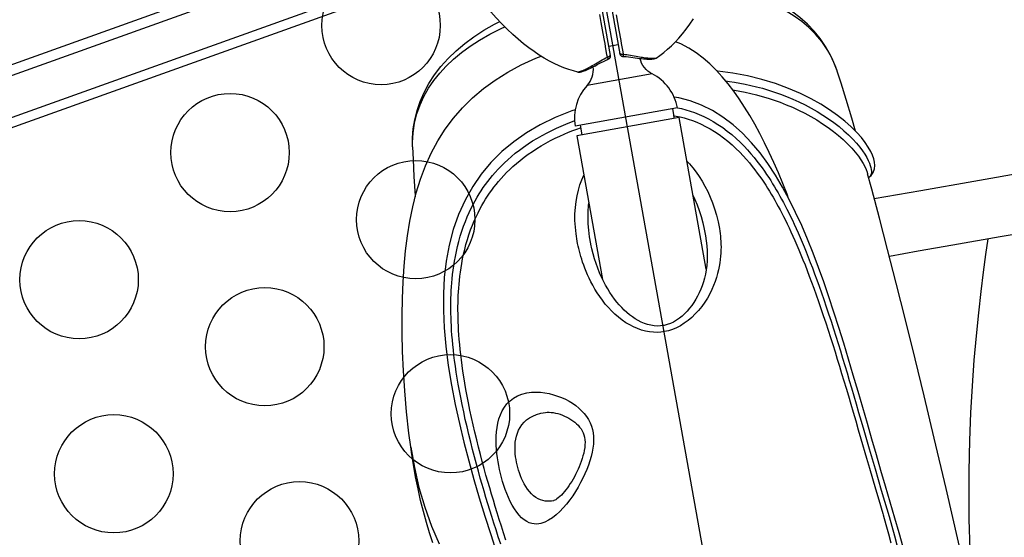
# Model space of a CAD drawing. Extents: x -4673 to 4741, y -7871 to 3389.
# Drawn here: x 686 to 1002, y 62 to 229 of the extents above; entities that cross this region are included whole.
import ezdxf

# ---------------------------------------------------------------- set-up
doc = ezdxf.new("R2010")
doc.units = 0
doc.header["$LTSCALE"] = 500
doc.header["$MEASUREMENT"] = 0
doc.layers.get('0').update_dxf_attribs({"linetype": 'CONTINUOUS'})
doc.layers.get('Defpoints').update_dxf_attribs({"linetype": 'CONTINUOUS'})
for name, color, linetype in [('PW_DIMS_ASTM', 30, 'CONTINUOUS'), ('PW_DIMS_CPSC', 102, 'CONTINUOUS'), ('PW_STRUCTURE', 140, 'CONTINUOUS')]:
    doc.layers.add(name, color=color, linetype=linetype)
doc.styles.get("Standard").update_dxf_attribs({"font": 'tahoma.ttf', "width": 0.9})
doc.dimstyles.new('PW_Metric', dxfattribs={"dimtxt": 175, "dimasz": 120, "dimexe": 50, "dimexo": 100, "dimgap": 80, "dimtad": 0, "dimtih": 1, "dimtoh": 1, "dimlfac": 0.001, "dimrnd": 0.01, "dimzin": 0, "dimtxsty": 'Standard', "dimblk": 'DOT', "dimcen": 0.09, "dimse1": 1, "dimse2": 1, "dimadec": 0, "dimazin": 0, "dimtfac": 1, "dimtofl": 0, "dimtmove": 0, "dimatfit": 3, "dimfxl": 1, "dimtolj": 1, "dimtzin": 0, "dimarcsym": 0})

# ---------------------------------------------------------------- blocks, each defined once
blk = doc.blocks.new('_Dot')
at = {"color": 0, "linetype": 'ByBlock', "lineweight": -2}
blk.add_line((-0.5, 0), (-1, 0), dxfattribs=at)
at = {"color": 0, "linetype": 'ByBlock', "const_width": 0.5}
blk.add_lwpolyline([(-0.25, 0, 1), (0.25, 0, 1)], format="xyb", close=True, dxfattribs=at)
blk = doc.blocks.new('*D8')
at = {"layer": 'Defpoints', "color": 0, "transparency": 16777216}
for p in [(4680.84, 3274.44), (4680.84, -933.8), (-3523.36, -1932.73)]:
    blk.add_point(p, dxfattribs=at)
at = {"layer": 'PW_DIMS_CPSC', "color": 0, "lineweight": -2, "transparency": 16777216}
for p, q in [((-3403.36, 3274.44), (217, 3274.44)), ((4560.84, 3274.44), (940.47, 3274.44))]:
    blk.add_line(p, q, dxfattribs=at)
at = {"layer": 'PW_DIMS_CPSC', "color": 0, "lineweight": -2, "transparency": 16777216, "xscale": 120, "yscale": 120, "zscale": 120, "rotation": 180}
blk.add_blockref('_Dot', (-3523.36, 3274.44), dxfattribs=at)
at = {"layer": 'PW_DIMS_CPSC', "color": 0, "lineweight": -2, "transparency": 16777216, "xscale": 120, "yscale": 120, "zscale": 120}
blk.add_blockref('_Dot', (4680.84, 3274.44), dxfattribs=at)
at = {"layer": 'PW_DIMS_CPSC', "color": 0, "transparency": 16777216, "insert": (578.74, 3274.44), "char_height": 175, "attachment_point": 5}
blk.add_mtext('\\A1;8,20M', dxfattribs=at)
blk = doc.blocks.new('*D9')
at = {"layer": 'Defpoints', "color": 0, "transparency": 16777216}
for p in [(2144.69, 2704.93), (-4277.56, -7810.67), (-173.27, -7810.67)]:
    blk.add_point(p, dxfattribs=at)
at = {"layer": 'PW_DIMS_CPSC', "color": 0, "lineweight": -2, "transparency": 16777216}
for p, q in [((-4277.56, 2584.93), (-4277.56, -2361.8)), ((-4277.56, -7690.67), (-4277.56, -2743.93))]:
    blk.add_line(p, q, dxfattribs=at)
at = {"layer": 'PW_DIMS_CPSC', "color": 0, "lineweight": -2, "transparency": 16777216, "xscale": 120, "yscale": 120, "zscale": 120}
for p, rotation in [((-4277.56, 2704.93), 90), ((-4277.56, -7810.67), 270)]:
    blk.add_blockref('_Dot', p, dxfattribs=dict(at, rotation=rotation))
at = {"layer": 'PW_DIMS_CPSC', "color": 0, "transparency": 16777216, "insert": (-4277.56, -2552.87), "char_height": 175, "attachment_point": 5}
blk.add_mtext('\\A1;10,52M', dxfattribs=at)
blk = doc.blocks.new('*D10')
at = {"layer": 'Defpoints', "color": 0, "transparency": 16777216}
for p in [(4680.84, 3274.44), (4680.84, -933.8), (-3523.36, -1932.73)]:
    blk.add_point(p, dxfattribs=at)
at = {"layer": 'PW_DIMS_ASTM', "color": 0, "lineweight": -2, "transparency": 16777216}
for p, q in [((-3403.36, 3274.44), (217, 3274.44)), ((4560.84, 3274.44), (940.47, 3274.44))]:
    blk.add_line(p, q, dxfattribs=at)
at = {"layer": 'PW_DIMS_ASTM', "color": 0, "lineweight": -2, "transparency": 16777216, "xscale": 120, "yscale": 120, "zscale": 120, "rotation": 180}
blk.add_blockref('_Dot', (-3523.36, 3274.44), dxfattribs=at)
at = {"layer": 'PW_DIMS_ASTM', "color": 0, "lineweight": -2, "transparency": 16777216, "xscale": 120, "yscale": 120, "zscale": 120}
blk.add_blockref('_Dot', (4680.84, 3274.44), dxfattribs=at)
at = {"layer": 'PW_DIMS_ASTM', "color": 0, "transparency": 16777216, "insert": (578.74, 3274.44), "char_height": 175, "attachment_point": 5}
blk.add_mtext('\\A1;8,20M', dxfattribs=at)
blk = doc.blocks.new('*D11')
at = {"layer": 'Defpoints', "color": 0, "transparency": 16777216}
for p in [(2144.69, 2704.93), (-4277.56, -7810.67), (-173.27, -7810.67)]:
    blk.add_point(p, dxfattribs=at)
at = {"layer": 'PW_DIMS_ASTM', "color": 0, "lineweight": -2, "transparency": 16777216}
for p, q in [((-4277.56, 2584.93), (-4277.56, -2361.8)), ((-4277.56, -7690.67), (-4277.56, -2743.93))]:
    blk.add_line(p, q, dxfattribs=at)
at = {"layer": 'PW_DIMS_ASTM', "color": 0, "lineweight": -2, "transparency": 16777216, "xscale": 120, "yscale": 120, "zscale": 120}
for p, rotation in [((-4277.56, 2704.93), 90), ((-4277.56, -7810.67), 270)]:
    blk.add_blockref('_Dot', p, dxfattribs=dict(at, rotation=rotation))
at = {"layer": 'PW_DIMS_ASTM', "color": 0, "transparency": 16777216, "insert": (-4277.56, -2552.87), "char_height": 175, "attachment_point": 5}
blk.add_mtext('\\A1;10,52M', dxfattribs=at)

msp = doc.modelspace()

# ---------------------------------------------------------------- linework, layer by layer
at = {"layer": 'PW_STRUCTURE', "linetype": 'Continuous'}
for points in [[(875.742, 217.42), (867.509, 263.52, 0.2719837), (866.84, 264.302, -0.7488913), (831.955, 342.152)], [(884.248, 270.572, -0.0817325), (870.909, 265.053, 0.2859526), (870.51, 264.056), (878.742, 217.956)], [(897.273, 200.517, 0.2343524), (889.143, 211.503, -0.2170911), (885.219, 216.456)], [(889.823, 216.342, 0.1057745), (890.416, 216.576)], [(868.217, 207.766, 0.217091), (870.184, 213.771)], [(889.143, 211.503), (868.217, 207.766, 0.2343524), (864.392, 194.645)], [(865.267, 212.085, 0.1057744), (865.905, 212.071)]]:
    msp.add_lwpolyline(points, format="xyb", dxfattribs=at)
at = {"layer": 'PW_STRUCTURE'}
for points, elevation in [([(868.592, 264.77), (1067.296, -847.928, 0.3659775), (1030.662, -892.097), (205.198, -899.748, 0.4641531), (152.935, -856.402), (7.814, -43.758, 0.4641531), (41.843, 14.998), (818.934, 293.529, 0.3659775)], 914.4), ([(72.889, -24.473), (820.092, 243.346, 0.4142136), (822.01, 247.406), (817.725, 259.361, 0.4142136), (813.665, 261.279), (66.462, -6.54, 0.4142136), (64.544, -10.6), (68.829, -22.556, 0.4142136)], -304.8)]:
    msp.add_lwpolyline(points, format="xyb", close=True, dxfattribs=dict(at, elevation=elevation))
at = {"layer": 'PW_STRUCTURE', "linetype": 'Continuous'}
for points in [[(960.631, 171.328), (975.575, 173.952), (992.709, 176.957), (1010.246, 180.031), (1028.167, 183.174), (1046.316, 186.362), (1064.407, 189.546), (1082.287, 192.704), (1099.917, 195.831), (1117.189, 198.91), (1156.964, 206.075), (1203.258, 214.557), (1250.019, 223.293), (1297.489, 232.352), (1345.578, 241.736), (1393.9, 251.391), (1442.515, 261.34), (1457.764, 264.536)], [(948.686, 212.359), (948.657, 212.447), (948.213, 213.7), (946.953, 216.611), (945.448, 219.337), (943.699, 221.893), (941.741, 224.245), (939.617, 226.375), (937.334, 228.303), (934.876, 230.058), (932.257, 231.639), (929.491, 233.049), (926.541, 234.307), (923.41, 235.411), (920.103, 236.359), (916.571, 237.157), (912.793, 237.799), (908.778, 238.274), (907.448, 238.366)], [(948.657, 212.447), (947.655, 215.121), (946.424, 217.763), (944.962, 220.34), (943.264, 222.834), (941.313, 225.244), (939.114, 227.54), (936.679, 229.693), (934.01, 231.691), (931.132, 233.51), (928.068, 235.137), (924.812, 236.575), (921.414, 237.806), (917.882, 238.833), (914.148, 239.678), (910.292, 240.322), (908.056, 240.574)], [(865.267, 212.085), (863.799, 212.468), (862.304, 212.929), (860.783, 213.473), (859.241, 214.1), (857.676, 214.815), (856.081, 215.625), (854.457, 216.534), (852.808, 217.545), (851.137, 218.66), (849.447, 219.88), (847.741, 221.206), (846.017, 222.643), (844.281, 224.188), (842.534, 225.842), (840.77, 227.613), (838.992, 229.502), (837.207, 231.504), (835.413, 233.623), (833.614, 235.856), (832.775, 236.948)], [(812.059, 187.961), (812.056, 188.053), (812.07, 190.908), (812.31, 193.813), (812.79, 196.737), (813.52, 199.665), (814.516, 202.6), (815.785, 205.516), (817.324, 208.378), (819.137, 211.177), (821.207, 213.88), (823.518, 216.467), (826.075, 218.943), (828.837, 221.273), (831.795, 223.46), (835.007, 225.546), (838.401, 227.484), (840.092, 228.333)], [(865.267, 212.085), (865.269, 212.086), (865.293, 212.091), (865.315, 212.096), (865.382, 212.111), (865.428, 212.123), (865.551, 212.156), (865.629, 212.178), (865.718, 212.205), (865.823, 212.238), (865.941, 212.276), (866.075, 212.323), (866.227, 212.377), (866.397, 212.44), (866.586, 212.514), (866.798, 212.6), (867.032, 212.7), (867.289, 212.815), (867.572, 212.947), (867.881, 213.096), (868.216, 213.266), (868.581, 213.456), (868.977, 213.67), (869.402, 213.907), (869.859, 214.167), (870.353, 214.453), (870.879, 214.765), (871.419, 215.084), (871.976, 215.41), (872.548, 215.742), (873.113, 216.059), (873.665, 216.354), (874.211, 216.629), (874.753, 216.883), (874.621, 217.645), (874.165, 220.253), (873.994, 221.228), (873.814, 222.251), (873.429, 224.44), (872.788, 228.063), (872.337, 230.601)], [(877.547, 230.541), (878.441, 225.576), (879.048, 222.224), (879.231, 221.218), (879.715, 218.56), (879.857, 217.794), (880.413, 217.748), (880.982, 217.685), (881.563, 217.607), (882.163, 217.513), (882.775, 217.408), (883.375, 217.303), (883.961, 217.196), (884.535, 217.09), (885.076, 216.994), (885.579, 216.908), (886.05, 216.831), (886.488, 216.764), (886.893, 216.708), (887.266, 216.66), (887.611, 216.621), (887.928, 216.589), (888.218, 216.564), (888.483, 216.546), (888.725, 216.534), (888.942, 216.525), (889.14, 216.52), (889.318, 216.518), (889.476, 216.518), (889.618, 216.52), (889.745, 216.524), (889.857, 216.528), (889.955, 216.533), (890.042, 216.538), (890.116, 216.544), (890.181, 216.549), (890.282, 216.559), (890.321, 216.564), (890.376, 216.57), (890.394, 216.573), (890.407, 216.575), (890.415, 216.576), (890.416, 216.576), (891.653, 217.437), (892.888, 218.381), (894.119, 219.409), (895.34, 220.522), (896.552, 221.722), (897.76, 223.021), (898.961, 224.422), (900.151, 225.925), (901.325, 227.533), (902.482, 229.243)], [(812.056, 188.053), (812.039, 189.383), (812.213, 192.549), (812.682, 195.628), (813.438, 198.631), (814.46, 201.516), (815.716, 204.249), (817.191, 206.848), (818.889, 209.345), (820.799, 211.735), (822.907, 214.015), (825.238, 216.217), (827.794, 218.337), (830.569, 220.37), (833.606, 222.341), (836.928, 224.251), (840.53, 226.086), (841.746, 226.633)], [(933.071, 171.388), (932.563, 172.712), (931.172, 176.194), (929.756, 179.588), (928.31, 182.902), (926.833, 186.129), (925.323, 189.263), (923.778, 192.305), (922.197, 195.247), (920.576, 198.084), (918.911, 200.816), (917.2, 203.436), (915.439, 205.937), (913.616, 208.323), (911.725, 210.588), (909.762, 212.719), (907.714, 214.713), (905.57, 216.561), (903.321, 218.249), (900.951, 219.766), (898.409, 221.114), (896.668, 221.847)], [(878.228, 220.835), (875.228, 220.299)], [(818.633, 60.447), (817.539, 63.685), (816.504, 67.054), (815.54, 70.531), (814.644, 74.13), (813.814, 77.859), (813.057, 81.684), (812.366, 85.607), (811.728, 89.669), (811.481, 91.37), (810.898, 95.745), (810.123, 102.666), (809.535, 109.377), (809.113, 115.833), (808.837, 122.027), (808.694, 127.989), (808.675, 133.705), (808.772, 139.177), (808.986, 144.467), (809.321, 149.582), (809.783, 154.523), (810.388, 159.346), (811.157, 164.085), (812.108, 168.72), (813.254, 173.227), (814.621, 177.621), (816.231, 181.894), (818.086, 185.996), (820.194, 189.919), (822.574, 193.671), (825.226, 197.233), (828.159, 200.601), (831.38, 203.774), (834.88, 206.737), (838.642, 209.479), (842.68, 212.011), (847.027, 214.351), (851.694, 216.496), (853.42, 217.17)], [(869.689, 213.523), (870.275, 213.816), (870.883, 214.131), (871.508, 214.462), (872.792, 215.15), (873.451, 215.496), (874.119, 215.835), (874.793, 216.154), (875.141, 216.307)], [(874.753, 216.883), (874.887, 216.908), (875.019, 216.944), (875.144, 216.989), (875.262, 217.043), (875.369, 217.105), (875.464, 217.173), (875.546, 217.247), (875.611, 217.325), (875.661, 217.406), (875.692, 217.488), (875.706, 217.569), (875.701, 217.649)], [(875.14, 216.306), (875.13, 216.304), (875.103, 216.309), (875.072, 216.33), (875.035, 216.367), (874.995, 216.419), (874.952, 216.486), (874.905, 216.566), (874.856, 216.66), (874.805, 216.766), (874.753, 216.883)], [(875.14, 216.306), (875.208, 216.339), (875.319, 216.405), (875.42, 216.485), (875.511, 216.577), (875.589, 216.68), (875.653, 216.791), (875.702, 216.91), (875.737, 217.035), (875.755, 217.163), (875.757, 217.292), (875.742, 217.42)], [(879.857, 217.794), (879.721, 217.771), (879.586, 217.759), (879.452, 217.758), (879.323, 217.768), (879.201, 217.789), (879.088, 217.821), (878.986, 217.862), (878.897, 217.912), (878.823, 217.971), (878.765, 218.037), (878.725, 218.108), (878.702, 218.185)], [(878.742, 217.956), (878.773, 217.83), (878.819, 217.71), (878.881, 217.596), (878.956, 217.491), (879.044, 217.397), (879.143, 217.314), (879.251, 217.245), (879.368, 217.19), (879.491, 217.15), (879.617, 217.126), (879.692, 217.119)], [(879.857, 217.794), (879.848, 217.666), (879.837, 217.549), (879.823, 217.444), (879.807, 217.353), (879.789, 217.275), (879.77, 217.212), (879.748, 217.166), (879.726, 217.135), (879.703, 217.12), (879.692, 217.119)], [(879.692, 217.119), (880.049, 217.098), (880.791, 217.033), (881.535, 216.947), (882.272, 216.85), (883.717, 216.649), (884.42, 216.554), (885.101, 216.469), (885.754, 216.397), (886.374, 216.338), (886.954, 216.295), (887.486, 216.267), (887.968, 216.253), (888.396, 216.25), (888.765, 216.257), (889.077, 216.27), (889.334, 216.287), (889.532, 216.305), (889.676, 216.322), (889.771, 216.334)], [(889.771, 216.334), (889.823, 216.342)], [(866.627, 212.261), (866.927, 212.357)], [(866.923, 212.356), (867.275, 212.478)], [(867.27, 212.477), (867.676, 212.629)], [(867.67, 212.626), (868.123, 212.809)], [(868.115, 212.806), (868.613, 213.019)], [(868.602, 213.015), (869.142, 213.261)], [(869.13, 213.255), (869.703, 213.53)], [(959.058, 178.306), (959.606, 178.79), (960.28, 179.755), (960.669, 180.883), (960.773, 182.024), (960.675, 183.091), (960.432, 184.15), (960.036, 185.294), (959.466, 186.543), (958.713, 187.887), (957.738, 189.357), (956.508, 190.955), (955.008, 192.655), (953.221, 194.435), (951.145, 196.268), (948.802, 198.112), (946.232, 199.926), (943.425, 201.702), (940.333, 203.451), (936.893, 205.168), (933.065, 206.832), (928.893, 208.375), (924.469, 209.73), (919.887, 210.851), (915.167, 211.73), (910.269, 212.366), (910.074, 212.381)], [(954.602, 193.06), (953.383, 197.251), (951.575, 203.253), (949.942, 208.477), (948.686, 212.359)], [(865.905, 212.071), (865.956, 212.082), (866.049, 212.102)], [(865.956, 212.082), (866.05, 212.103), (866.19, 212.137)], [(866.189, 212.137), (866.383, 212.189)], [(866.381, 212.188), (866.63, 212.261)], [(912.855, 209.234), (913.995, 209.08), (915.66, 208.822), (917.371, 208.523), (919.126, 208.178), (920.923, 207.784), (922.762, 207.336), (924.635, 206.833), (926.539, 206.271), (928.478, 205.644), (930.433, 204.953), (932.399, 204.198), (934.386, 203.367), (936.382, 202.462), (938.357, 201.494), (940.296, 200.468), (942.213, 199.372), (944.096, 198.212), (945.903, 197.013), (947.631, 195.778), (949.291, 194.497), (950.861, 193.187), (952.337, 191.85), (953.698, 190.503), (954.905, 189.189), (955.953, 187.929), (956.851, 186.727), (957.599, 185.606), (958.205, 184.579), (958.687, 183.641), (959.063, 182.784), (959.344, 182.006), (959.539, 181.309), (959.657, 180.696), (959.71, 180.163), (959.707, 179.705), (959.656, 179.318), (959.568, 179), (959.447, 178.739), (959.293, 178.52), (959.109, 178.344), (959.057, 178.306)], [(915.13, 206.342), (915.67, 206.257), (917.367, 205.956), (919.108, 205.608), (920.889, 205.211), (922.715, 204.761), (924.579, 204.252), (926.474, 203.681), (928.401, 203.048), (930.352, 202.346), (932.319, 201.572), (934.295, 200.731), (936.275, 199.813), (938.246, 198.818), (940.191, 197.763), (942.102, 196.64), (943.969, 195.449), (945.764, 194.218), (947.479, 192.947), (949.109, 191.633), (950.634, 190.303), (952.063, 188.948), (953.374, 187.575), (954.522, 186.245), (955.506, 184.979), (956.345, 183.769), (957.033, 182.639), (957.579, 181.61), (958.002, 180.675), (958.32, 179.82), (958.482, 179.287)], [(967.256, 68.365), (965.728, 73.563), (964.242, 78.656), (962.769, 83.732), (961.312, 88.772), (959.86, 93.811), (958.399, 98.883), (956.916, 104.018), (955.406, 109.216), (953.878, 114.43), (952.339, 119.61), (950.786, 124.741), (949.219, 129.799), (947.63, 134.777), (946.01, 139.686), (944.36, 144.489), (942.677, 149.17), (940.944, 153.75), (939.147, 158.234), (937.278, 162.61), (935.323, 166.874), (933.266, 171.026), (931.093, 175.054), (928.802, 178.92), (926.402, 182.576), (923.862, 186.034), (921.133, 189.319), (918.233, 192.359), (915.184, 195.102), (911.95, 197.551), (908.537, 199.673), (905.009, 201.418), (901.413, 202.774), (897.712, 203.768), (896.2, 204.02)], [(864.374, 199.925), (863.261, 199.567), (857.98, 197.456), (853.156, 195.107), (848.724, 192.511), (844.609, 189.63), (840.793, 186.441), (837.298, 182.95), (834.185, 179.219), (831.421, 175.213), (828.95, 170.831), (826.848, 166.152), (825.158, 161.33), (823.844, 156.327), (822.886, 151.127), (822.279, 145.863), (821.987, 140.633), (821.973, 135.308), (822.227, 129.681), (822.752, 123.765), (823.549, 117.563), (824.584, 111.227), (825.794, 104.989), (827.133, 98.898), (828.586, 92.882), (830.148, 86.88), (831.804, 80.901), (833.538, 74.956), (835.353, 69.002), (837.22, 63.115), (839.115, 57.362)], [(897.273, 200.517), (864.392, 194.645)], [(895.673, 200.231), (896.231, 197.106)], [(897.29, 200.594), (898.569, 200.309), (899.947, 199.948), (901.355, 199.519), (902.798, 199.017), (904.264, 198.437), (905.755, 197.771), (907.272, 197.014), (908.792, 196.17), (910.319, 195.23), (911.846, 194.195), (913.334, 193.091), (914.773, 191.926), (916.166, 190.707), (917.484, 189.464), (918.719, 188.219), (919.873, 186.98), (920.949, 185.757), (921.941, 184.572), (922.855, 183.428), (923.712, 182.308), (924.514, 181.218), (925.262, 180.165), (925.973, 179.128), (926.65, 178.109), (927.293, 177.113), (927.916, 176.119), (928.52, 175.129), (929.106, 174.144), (929.684, 173.147), (930.255, 172.137), (930.819, 171.116), (931.384, 170.07), (931.95, 168.996), (932.517, 167.895), (933.091, 166.754), (933.673, 165.569), (934.263, 164.34), (934.866, 163.057), (935.483, 161.71), (936.113, 160.303), (936.751, 158.845), (937.396, 157.336), (938.05, 155.77), (938.71, 154.154), (939.373, 152.493), (940.043, 150.778), (940.727, 148.989), (941.427, 147.119), (942.141, 145.168), (942.871, 143.135), (943.62, 141.004), (944.386, 138.782), (945.155, 136.507), (945.927, 134.184), (946.702, 131.812), (947.469, 129.425), (948.227, 127.033), (948.978, 124.632), (949.717, 122.241), (950.439, 119.879), (951.149, 117.532), (951.863, 115.156), (952.577, 112.761), (953.294, 110.342), (954.035, 107.827), (954.807, 105.193), (955.603, 102.47), (956.421, 99.661), (957.263, 96.762), (959.022, 90.697), (960.889, 84.26), (961.87, 80.882), (962.882, 77.407), (963.925, 73.838), (965.367, 68.922), (966.274, 65.779), (967.127, 62.736), (967.926, 59.795)], [(906.545, 148.597), (897.831, 197.392), (864.951, 191.52), (873.215, 145.241)], [(895.947, 198.068), (896.851, 197.902), (898.121, 197.625), (899.423, 197.288), (900.754, 196.89), (902.113, 196.425), (903.497, 195.886), (904.911, 195.265), (906.347, 194.561), (907.788, 193.773), (909.244, 192.891), (910.704, 191.919), (912.124, 190.884), (913.505, 189.786), (914.851, 188.629), (916.122, 187.453), (917.314, 186.274), (918.439, 185.087), (919.487, 183.921), (920.453, 182.789), (921.347, 181.689), (922.187, 180.612), (922.973, 179.565), (923.707, 178.549), (924.406, 177.549), (925.072, 176.566), (925.706, 175.603), (926.32, 174.642), (926.916, 173.683), (927.495, 172.728), (928.066, 171.762), (928.63, 170.782), (929.188, 169.791), (929.747, 168.773), (930.308, 167.729), (930.869, 166.659), (931.438, 165.547), (932.016, 164.392), (932.602, 163.195), (933.2, 161.943), (933.814, 160.627), (934.44, 159.255), (935.074, 157.83), (935.716, 156.354), (936.366, 154.824), (937.023, 153.243), (937.683, 151.617), (938.35, 149.938), (939.031, 148.185), (939.729, 146.351), (940.44, 144.442), (941.167, 142.447), (941.915, 140.354), (942.678, 138.174), (943.444, 135.944), (944.213, 133.663), (944.986, 131.332), (945.75, 128.989), (946.505, 126.639), (947.253, 124.28), (947.989, 121.929), (948.707, 119.61), (949.415, 117.302), (950.124, 114.966), (950.834, 112.612), (951.548, 110.23), (952.284, 107.757), (953.051, 105.168), (953.841, 102.488), (954.654, 99.72), (955.489, 96.87), (956.347, 93.932), (958.141, 87.773), (959.079, 84.552), (961.042, 77.814), (962.07, 74.297), (963.369, 69.86), (963.489, 69.449), (964.371, 66.36), (965.2, 63.368), (965.977, 60.476)], [(840.422, 60.023), (839.657, 62.34), (838.918, 64.614), (838.222, 66.791), (837.552, 68.919), (836.902, 71.016), (836.278, 73.06), (835.674, 75.068), (835.069, 77.114), (834.461, 79.206), (833.855, 81.328), (833.243, 83.515), (832.623, 85.78), (832.002, 88.103), (831.386, 90.468), (830.774, 92.885), (830.172, 95.339), (829.594, 97.78), (829.039, 100.214), (828.509, 102.633), (828.02, 104.974), (827.571, 107.224), (827.158, 109.404), (826.782, 111.505), (826.443, 113.523), (826.135, 115.468), (825.857, 117.353), (825.609, 119.17), (825.388, 120.92), (825.192, 122.617), (825.02, 124.262), (824.872, 125.848), (824.746, 127.383), (824.641, 128.873), (824.556, 130.317), (824.489, 131.711), (824.441, 133.052), (824.408, 134.349), (824.391, 135.612), (824.387, 136.84), (824.399, 138.042), (824.424, 139.246), (824.465, 140.459), (824.522, 141.68), (824.597, 142.927), (824.692, 144.206), (824.808, 145.514), (824.949, 146.862), (825.118, 148.252), (825.318, 149.681), (825.554, 151.156), (825.83, 152.681), (826.15, 154.25), (826.516, 155.851), (826.935, 157.497), (827.41, 159.171), (827.927, 160.815), (828.482, 162.421), (829.074, 163.988), (829.685, 165.48), (830.305, 166.881), (830.934, 168.203), (831.571, 169.455), (832.208, 170.63), (832.844, 171.738), (833.495, 172.811), (834.157, 173.848), (834.83, 174.849), (835.533, 175.842), (836.265, 176.828), (837.026, 177.802), (837.833, 178.785), (838.688, 179.775), (839.592, 180.768), (840.559, 181.776), (841.597, 182.802), (842.702, 183.835), (843.873, 184.868), (845.118, 185.903), (846.433, 186.932), (847.8, 187.938), (849.224, 188.924), (850.706, 189.885), (852.214, 190.803), (853.755, 191.682), (855.325, 192.522), (856.875, 193.3), (858.391, 194.015), (859.882, 194.677), (861.327, 195.281), (862.707, 195.827), (864.03, 196.322), (864.187, 196.378)], [(842.115, 61.354), (841.363, 63.634), (840.637, 65.868), (839.955, 68.007), (839.299, 70.102), (838.663, 72.163), (838.053, 74.172), (837.463, 76.149), (836.874, 78.158), (836.282, 80.212), (835.692, 82.299), (835.098, 84.446), (834.497, 86.669), (833.894, 88.953), (833.297, 91.274), (832.707, 93.645), (832.126, 96.054), (831.567, 98.45), (831.034, 100.835), (830.527, 103.206), (830.056, 105.505), (829.626, 107.711), (829.234, 109.843), (828.876, 111.901), (828.552, 113.879), (828.262, 115.781), (828.001, 117.62), (827.767, 119.395), (827.562, 121.106), (827.38, 122.761), (827.222, 124.363), (827.088, 125.909), (826.974, 127.407), (826.88, 128.859), (826.806, 130.262), (826.749, 131.619), (826.709, 132.923), (826.686, 134.181), (826.677, 135.409), (826.681, 136.602), (826.7, 137.765), (826.732, 138.933), (826.778, 140.109), (826.84, 141.288), (826.92, 142.495), (827.019, 143.732), (827.138, 144.994), (827.283, 146.295), (827.454, 147.635), (827.655, 149.011), (827.89, 150.431), (828.165, 151.898), (828.481, 153.405), (828.84, 154.941), (829.253, 156.521), (829.717, 158.126), (830.217, 159.698), (830.754, 161.232), (831.328, 162.732), (831.919, 164.157), (832.516, 165.492), (833.122, 166.754), (833.735, 167.949), (834.345, 169.07), (834.955, 170.126), (835.578, 171.148), (836.212, 172.135), (836.857, 173.089), (837.528, 174.034), (838.228, 174.972), (838.955, 175.901), (839.726, 176.837), (840.542, 177.78), (841.405, 178.728), (842.327, 179.689), (843.317, 180.667), (844.374, 181.654), (845.493, 182.641), (846.682, 183.631), (847.94, 184.617), (849.251, 185.582), (850.616, 186.528), (852.037, 187.452), (853.488, 188.336), (854.971, 189.185), (856.482, 189.995), (857.978, 190.748), (859.444, 191.442), (860.886, 192.083), (862.284, 192.669), (863.622, 193.199), (864.906, 193.681), (866.138, 194.119)], [(865.993, 194.931), (866.551, 191.806)], [(812.059, 187.961), (812.223, 183.884), (812.5, 178.417), (812.881, 172.16), (812.903, 171.847)], [(900.337, 183.361), (901.127, 182.523), (902.217, 181.243), (903.269, 179.877), (904.276, 178.427), (905.238, 176.896), (906.158, 175.284), (907.02, 173.588), (907.829, 171.811), (908.584, 169.951), (909.262, 168.006), (909.855, 165.973), (910.372, 163.852), (910.811, 161.643), (910.931, 160.878), (911.035, 160.087), (911.124, 159.271), (911.199, 158.428), (911.258, 157.558), (911.295, 156.659), (911.31, 155.731), (911.303, 154.774), (911.264, 153.785), (911.194, 152.764), (911.092, 151.711), (910.947, 150.624), (910.758, 149.503), (910.523, 148.345), (910.227, 147.153), (909.869, 145.918), (909.446, 144.644), (908.944, 143.345), (908.353, 142.008), (907.676, 140.638), (906.914, 139.284), (906.057, 137.938), (905.108, 136.601), (904.097, 135.336), (903.026, 134.156), (901.891, 133.049), (900.717, 132.046), (899.506, 131.155), (898.257, 130.372), (896.995, 129.708), (895.729, 129.171), (894.454, 128.759), (893.174, 128.475)], [(893.174, 128.475), (891.987, 128.309), (890.783, 128.245), (889.56, 128.282), (888.305, 128.419), (887.027, 128.656), (885.751, 128.994), (884.476, 129.438), (883.199, 129.984), (881.945, 130.623), (880.712, 131.36), (879.497, 132.192), (878.324, 133.095), (877.195, 134.074), (876.104, 135.128), (875.066, 136.226), (874.083, 137.374), (873.15, 138.568), (872.279, 139.771), (871.473, 140.982), (870.727, 142.204), (870.043, 143.4), (869.425, 144.562), (868.869, 145.701), (868.361, 146.803), (867.902, 147.866), (867.492, 148.895), (867.119, 149.891), (866.779, 150.854), (866.477, 151.784), (866.2, 152.688), (865.95, 153.564), (865.726, 154.413), (865.522, 155.242), (865.337, 156.052), (865.171, 156.842), (865.027, 157.613), (864.682, 159.923), (864.447, 162.158), (864.324, 164.317), (864.324, 166.402), (864.443, 168.414), (864.663, 170.35), (864.983, 172.213), (865.408, 174.002), (865.925, 175.709), (866.536, 177.336), (867.217, 178.827)], [(976.638, 107.753), (973.747, 119.704), (970.659, 132.28), (967.719, 144.041), (964.931, 154.971), (962.3, 165.069), (959.824, 174.352), (958.482, 179.288)], [(958.818, 178.052), (958.989, 178.251), (959.032, 178.289)], [(965.477, 152.833), (974.741, 154.461), (985.924, 156.423), (1001.105, 159.085), (1004.948, 159.758), (1008.807, 160.434), (1012.69, 161.114), (1016.587, 161.797), (1028.236, 163.839), (1042.457, 166.336), (1052.603, 168.119), (1062.535, 169.869), (1067.419, 170.731), (1072.247, 171.583), (1079.393, 172.847), (1087.589, 174.3)], [(902.281, 172.474), (902.916, 171.046), (903.62, 169.294), (904.278, 167.461), (904.89, 165.545), (905.446, 163.544), (905.938, 161.458), (906.354, 159.283), (906.355, 159.28)], [(869.417, 156.692), (869.415, 156.705), (869.041, 158.957), (868.776, 161.133), (868.613, 163.234), (868.547, 165.256), (868.573, 167.201), (868.69, 169.07), (868.795, 169.991)], [(906.355, 159.28), (906.584, 157.744), (906.761, 156.078), (906.859, 154.446), (906.88, 152.853), (906.828, 151.312), (906.706, 149.825), (906.518, 148.39), (906.27, 147.017), (905.97, 145.714), (905.623, 144.472), (905.226, 143.274), (904.784, 142.118), (904.299, 141.007), (903.769, 139.931), (903.194, 138.888), (902.576, 137.884), (901.913, 136.915), (901.206, 135.988), (900.457, 135.108), (899.66, 134.273), (898.817, 133.491), (897.932, 132.774), (897.003, 132.128), (896.031, 131.562), (895.028, 131.09), (894.013, 130.725), (893.002, 130.472), (892.823, 130.438)], [(991.395, 93.466), (991.741, 102.367), (992.219, 110.988), (992.805, 119.26), (993.478, 127.126), (994.216, 134.519), (994.99, 141.374), (995.774, 147.656), (996.544, 153.343), (997.278, 158.414)], [(892.823, 130.436), (891.888, 130.314), (890.858, 130.278), (889.803, 130.344), (888.745, 130.508), (887.699, 130.765), (886.668, 131.108), (885.66, 131.529), (884.677, 132.021), (883.725, 132.577), (882.798, 133.194), (881.897, 133.868), (881.025, 134.593), (880.175, 135.37), (879.35, 136.197), (878.549, 137.071), (877.768, 137.996), (877.01, 138.967), (876.274, 139.986), (875.552, 141.066), (874.842, 142.212), (874.152, 143.418), (873.483, 144.688), (872.836, 146.024), (872.217, 147.422), (871.635, 148.871), (871.091, 150.37), (870.59, 151.919), (870.139, 153.505), (869.742, 155.123), (869.417, 156.692)], [(1051.413, -224.701), (1047.966, -208.726), (1042.631, -184.114), (1037.279, -159.567), (1031.936, -135.203), (1026.598, -110.991), (1021.288, -87.048), (1016.078, -63.681), (1010.974, -40.916), (1005.979, -18.773), (1001.154, 2.489), (996.5, 22.857), (992.018, 42.33), (987.753, 60.708), (983.716, 77.953), (979.887, 94.158), (976.638, 107.754)], [(857.454, 74.034), (856.788, 73.915), (856.109, 73.848), (855.415, 73.842), (854.699, 73.904), (853.965, 74.044), (853.229, 74.275), (852.483, 74.609), (851.733, 75.053), (851.012, 75.594), (850.328, 76.23), (849.674, 76.957), (849.067, 77.742), (848.516, 78.567), (848.017, 79.428), (847.561, 80.307), (847.151, 81.19), (846.789, 82.075), (846.464, 82.958), (846.175, 83.83), (845.924, 84.69), (845.704, 85.556), (845.51, 86.424), (845.347, 87.291), (845.217, 88.18), (845.116, 89.09), (845.048, 90.014), (845.028, 90.959), (845.054, 91.923), (845.13, 92.895), (845.276, 93.871), (845.494, 94.845), (845.785, 95.805), (846.172, 96.742), (846.658, 97.646), (847.243, 98.505), (847.944, 99.31), (848.766, 100.049), (849.707, 100.713), (850.778, 101.295), (851.983, 101.785), (853.322, 102.173), (854.795, 102.451), (854.807, 102.452)], [(854.807, 102.452), (855.352, 102.505), (855.972, 102.515), (856.643, 102.477), (857.344, 102.39), (858.066, 102.255), (858.804, 102.073), (859.541, 101.849), (860.27, 101.587), (860.987, 101.288), (861.687, 100.954), (862.363, 100.591), (863.013, 100.199), (863.641, 99.774), (864.24, 99.318), (864.804, 98.835), (865.336, 98.313), (865.827, 97.755), (866.265, 97.167), (866.648, 96.545), (866.966, 95.887), (867.216, 95.191), (867.397, 94.455), (867.508, 93.678), (867.55, 92.856), (867.527, 92), (867.445, 91.127), (867.311, 90.249), (867.128, 89.36), (866.903, 88.465), (866.642, 87.576), (866.349, 86.696), (866.029, 85.826), (865.686, 84.974), (865.322, 84.135), (864.938, 83.313), (864.54, 82.512), (864.127, 81.73), (863.702, 80.972), (863.267, 80.24), (862.819, 79.528), (862.361, 78.841), (861.894, 78.181), (861.416, 77.547), (860.928, 76.942), (860.434, 76.373), (859.941, 75.848), (859.447, 75.369), (858.964, 74.949), (858.521, 74.608), (858.13, 74.348), (857.801, 74.168), (857.571, 74.07), (857.453, 74.034)], [(991.326, 91.323), (991.347, 92.038), (991.37, 92.752), (991.397, 93.466)], [(811.489, 91.314), (812.637, 84.681), (814.134, 78.271), (816.005, 71.908), (818.173, 65.822), (820.576, 60.103)], [(991.485, 58.227), (991.37, 61.502), (991.279, 64.776), (991.21, 68.049), (991.163, 71.323), (991.139, 74.6), (991.138, 78.141), (991.139, 78.402), (991.143, 79.709), (991.148, 80.646), (991.154, 81.47), (991.162, 82.291), (991.174, 83.432), (991.183, 84.161), (991.193, 84.889), (991.204, 85.615), (991.216, 86.339), (991.229, 87.062), (991.243, 87.783), (991.258, 88.503), (991.284, 89.688), (991.307, 90.621), (991.326, 91.323)], [(969.897, 59.056), (968.626, 63.634), (967.256, 68.366)]]:
    msp.add_lwpolyline(points, dxfattribs=at)
at = {"layer": 'PW_STRUCTURE', "elevation": -304.8}
for points in [[(817.75, 259.29), (64.57, -10.672)], [(68.855, -22.627), (822.035, 247.334)]]:
    msp.add_lwpolyline(points, dxfattribs=at)
at = {"layer": 'PW_STRUCTURE', "linetype": 'Continuous'}
msp.add_lwpolyline([(848.85, 108.743), (850.325, 108.929), (851.794, 108.99), (853.249, 108.936), (854.675, 108.772), (856.068, 108.51), (857.426, 108.164), (858.744, 107.746), (860.016, 107.258), (861.238, 106.701), (862.41, 106.084), (863.523, 105.408), (864.571, 104.669), (865.554, 103.868), (866.465, 103.013), (867.285, 102.106), (868.01, 101.147), (868.642, 100.145), (869.171, 99.109), (869.591, 98.049), (869.909, 96.96), (870.131, 95.836), (870.259, 94.677), (870.296, 93.483), (870.24, 92.25), (870.094, 90.968), (869.864, 89.643), (869.549, 88.295), (869.153, 86.92), (868.681, 85.515), (868.139, 84.106), (867.534, 82.689), (866.866, 81.261), (866.136, 79.845), (865.352, 78.432), (864.515, 77.022), (863.613, 75.647), (862.654, 74.29), (861.643, 72.956), (860.572, 71.71), (859.434, 70.533), (858.252, 69.426), (857.052, 68.485), (855.841, 67.74), (854.617, 67.152), (853.383, 66.717), (852.677, 66.559), (851.947, 66.507), (851.194, 66.558), (850.415, 66.697), (849.616, 66.935), (848.811, 67.315), (847.985, 67.858), (847.149, 68.543), (846.348, 69.352), (845.578, 70.313), (844.828, 71.41), (844.134, 72.565), (843.5, 73.778), (842.909, 75.061), (842.369, 76.352), (841.881, 77.642), (841.438, 78.948), (841.036, 80.243), (840.675, 81.514), (840.354, 82.778), (840.064, 84.044), (839.804, 85.311), (839.576, 86.581), (839.38, 87.877), (839.214, 89.206), (839.084, 90.559), (839.001, 91.936), (838.967, 93.341), (838.987, 94.766), (839.078, 96.191), (839.248, 97.611), (839.502, 99.021), (839.854, 100.391), (840.316, 101.711), (840.895, 102.976), (841.598, 104.155), (842.435, 105.238), (843.416, 106.215), (844.542, 107.066), (845.816, 107.777), (847.251, 108.34)], close=True, dxfattribs=at)
at = {"layer": 'PW_STRUCTURE'}
for centre in [(801.927, 227.062, 914.4), (753.349, 186.134, 914.4), (813.09, 164.551, 914.4), (704.771, 145.207, 914.4), (764.512, 123.623, 914.4), (824.253, 102.04, 914.4), (715.934, 82.697, 914.4), (775.675, 61.113, 914.4)]:
    msp.add_circle(centre, 19.05, dxfattribs=at)

# ---------------------------------------------------------------- dimensions: what is measured, and where the dimension line sits
at = {"layer": 'PW_DIMS_ASTM'}
dim = msp.add_linear_dim(base=(4680.836, 3274.439), p1=(-3523.364, -1932.728), p2=(4680.836, -933.802), dimstyle='PW_Metric', override={"dimpost": 'M\\X'}, dxfattribs=at)
dim.commit()
dim.dimension.update_dxf_attribs({"geometry": '*D10', "text_midpoint": (578.736, 3274.439)})
dim = msp.add_linear_dim(base=(-4277.557, -7810.668), p1=(2144.692, 2704.932), p2=(-173.272, -7810.668), angle=90, dimstyle='PW_Metric', override={"dimpost": 'M\\X'}, dxfattribs=at)
dim.commit()
dim.dimension.update_dxf_attribs({"geometry": '*D11', "text_midpoint": (-4277.557, -2552.868)})
at = {"layer": 'PW_DIMS_CPSC'}
dim = msp.add_linear_dim(base=(4680.836, 3274.439), p1=(-3523.364, -1932.728), p2=(4680.836, -933.802), dimstyle='PW_Metric', override={"dimpost": 'M\\X'}, dxfattribs=at)
dim.commit()
dim.dimension.update_dxf_attribs({"geometry": '*D8', "text_midpoint": (578.736, 3274.439)})
dim = msp.add_linear_dim(base=(-4277.557, -7810.668), p1=(2144.692, 2704.932), p2=(-173.272, -7810.668), angle=90, dimstyle='PW_Metric', override={"dimpost": 'M\\X'}, dxfattribs=at)
dim.commit()
dim.dimension.update_dxf_attribs({"geometry": '*D9', "text_midpoint": (-4277.557, -2552.868)})

doc.saveas('drawing.dxf')
